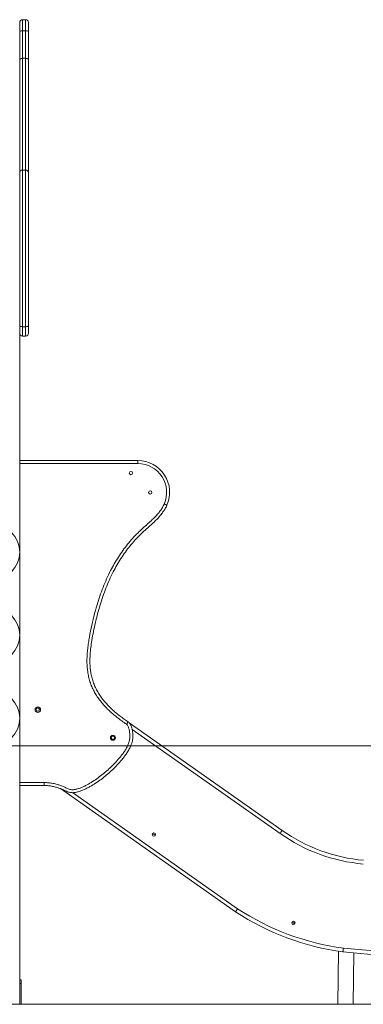
# Model space of a CAD drawing. Units: millimetres. Extents: x 16 to 166, y 48 to 241.
# Drawn here: x 102 to 121, y 188 to 241 of the extents above; entities that cross this region are included whole.
import ezdxf

# ---------------------------------------------------------------- set-up
doc = ezdxf.new("R2010")
doc.units = ezdxf.units.MM
doc.styles.add('SLDTEXTSTYLE0', font='TXT', dxfattribs={"width": 0.663})
doc.dimstyles.new('SLDDIMSTYLE0', dxfattribs={"dimtxt": 5, "dimasz": 3.302, "dimexe": 0, "dimexo": 0.0625, "dimgap": 1.25, "dimtad": 1, "dimtoh": 1, "dimlfac": 50, "dimrnd": 1e-09, "dimzin": 12, "dimdsep": 46, "dimtxsty": 'SLDTEXTSTYLE0', "dimsah": 1, "dimcen": 0.09, "dimadec": 0, "dimazin": 0, "dimtfac": 1, "dimtofl": 0, "dimtmove": 0, "dimatfit": 3, "dimfxl": 0, "dimfrac": 2, "dimtolj": 1, "dimtzin": 12, "dimarcsym": 0})

# ---------------------------------------------------------------- blocks, each defined once
blk = doc.blocks.new('*D2')
at = {"color": 7, "linetype": 'Continuous', "lineweight": 0}
for p, q in [((137.708, 201.542), (137.708, 219.156)), ((101.886, 201.542), (138.708, 201.542)), ((137.708, 201.542), (137.708, 187.542)), ((137.386, 187.542), (138.708, 187.542))]:
    blk.add_line(p, q, dxfattribs=at)
for points in [[(137.708, 201.542), (137.2, 198.24), (138.216, 198.24)], [(137.708, 187.542), (138.216, 190.844), (137.2, 190.844)]]:
    blk.add_solid(points, dxfattribs=at)
at = {"color": 7, "linetype": 'Continuous', "lineweight": 0, "insert": (131.263, 206.486), "char_height": 5, "attachment_point": 1, "rotation": 90, "style": 'SLDTEXTSTYLE0'}
blk.add_mtext('700', dxfattribs=at)

msp = doc.modelspace()

# ---------------------------------------------------------------- linework, layer by layer
at = {"color": 7, "linetype": 'Continuous', "lineweight": 15}
for p, q in [((102.3862, 240.22553), (102.3862, 240.72946)), ((102.7062, 240.88946), (102.5462, 240.88946)), ((102.8662, 240.72946), (102.8662, 240.22553)), ((102.3862, 238.71199), (102.3862, 240.22553)), ((102.5462, 240.28954), (102.5462, 238.79627)), ((102.7062, 240.28954), (102.5462, 240.28954)), ((102.7062, 238.79627), (102.7062, 240.28954)), ((102.8662, 240.22553), (102.8662, 238.71199)), ((102.3862, 232.59696), (102.3862, 238.71199)), ((102.5462, 238.79627), (102.5462, 232.74179)), ((102.7062, 238.79627), (102.5462, 238.79627)), ((102.7062, 232.74179), (102.7062, 238.79627)), ((102.8662, 238.71199), (102.8662, 232.59696)), ((102.3862, 224.33059), (102.3862, 232.59696)), ((102.5462, 232.74179), (102.5462, 224.25227)), ((102.7062, 232.74179), (102.5462, 232.74179)), ((102.7062, 224.25227), (102.7062, 232.74179)), ((102.8662, 232.59696), (102.8662, 224.33059)), ((102.38589, 227.54179), (102.3862, 227.54179)), ((102.3862, 224.06724), (102.3862, 224.33059)), ((102.3862, 224.06724), (102.3862, 187.54179)), ((102.5462, 224.25227), (102.7062, 224.25227)), ((102.5462, 224.25227), (102.5462, 223.74179)), ((102.7062, 223.74179), (102.7062, 224.25227)), ((102.8662, 224.33059), (102.8662, 223.90179)), ((102.7062, 223.74179), (102.5462, 223.74179)), ((102.3862, 217.00008), (108.78916, 217.00006)), ((108.31122, 202.80026), (116.60283, 196.96181)), ((103.7182, 199.39673), (102.3862, 199.39673)), ((103.70739, 199.39582), (103.36151, 199.39673)), ((103.72103, 199.39588), (103.70739, 199.39582)), ((114.07297, 192.55463), (104.59888, 199.22571)), ((119.91761, 190.58044), (122.73626, 190.3265)), ((119.65346, 190.41694), (119.61082, 187.54179)), ((122.71832, 190.12731), (119.89501, 190.38167)), ((120.45091, 187.54179), (120.49223, 190.32786)), ((102.3862, 188.86179), (102.4662, 188.86179)), ((102.4662, 188.86179), (102.4662, 188.66179)), ((102.4662, 188.66179), (102.3862, 188.66179)), ((102.4662, 187.54179), (102.4662, 188.66179)), ((66.7862, 187.54179), (136.3862, 187.54179))]:
    msp.add_line(p, q, dxfattribs=at)
at = {"color": 8, "linetype": 'Continuous', "lineweight": 15}
for p, q in [((102.5462, 240.88946), (102.5462, 240.28954)), ((102.7062, 240.28954), (102.7062, 240.88946)), ((108.78916, 216.84006), (102.3862, 216.84008)), ((116.48768, 196.79828), (108.47543, 202.44003)), ((102.3862, 199.55673), (103.71801, 199.55673)), ((103.70739, 199.39582), (103.70739, 199.39673)), ((105.25371, 199.00923), (114.1852, 192.72021))]:
    msp.add_line(p, q, dxfattribs=at)
at = {"color": 7, "linetype": 'Continuous', "lineweight": 15, "flags": 128}
for points in [[(102.3862, 240.22553), (102.38927, 240.23802), (102.39838, 240.25003), (102.41316, 240.26109), (102.43306, 240.27079), (102.45731, 240.27876), (102.48497, 240.28467), (102.51498, 240.28831), (102.5462, 240.28954)], [(102.7062, 240.28954), (102.73741, 240.28831), (102.76743, 240.28467), (102.79509, 240.27876), (102.81934, 240.27079), (102.83923, 240.26109), (102.85402, 240.25003), (102.86312, 240.23802), (102.8662, 240.22553)], [(102.3862, 238.71199), (102.38927, 238.72844), (102.39838, 238.74425), (102.41316, 238.75882), (102.43306, 238.77159), (102.45731, 238.78207), (102.48497, 238.78986), (102.51498, 238.79466), (102.5462, 238.79627)], [(102.7062, 238.79627), (102.73741, 238.79466), (102.76743, 238.78986), (102.79509, 238.78207), (102.81934, 238.77159), (102.83923, 238.75882), (102.85402, 238.74425), (102.86312, 238.72844), (102.8662, 238.71199)], [(102.3862, 224.33059), (102.38927, 224.31531), (102.39838, 224.30062), (102.41316, 224.28708), (102.43306, 224.27521), (102.45731, 224.26547), (102.48497, 224.25823), (102.51498, 224.25377), (102.5462, 224.25227)], [(102.7062, 224.25227), (102.73741, 224.25377), (102.76743, 224.25823), (102.79509, 224.26547), (102.81934, 224.27521), (102.83923, 224.28708), (102.85402, 224.30062), (102.86312, 224.31531), (102.8662, 224.33059)], [(108.78916, 217.00006), (108.78916, 216.99698), (108.78916, 216.98788), (108.78916, 216.97309), (108.78916, 216.95319), (108.78916, 216.92895), (108.78916, 216.90129), (108.78916, 216.87127), (108.78916, 216.84006)], [(110.35863, 214.58043), (110.35582, 214.58168), (110.34751, 214.58539), (110.33401, 214.59142), (110.31584, 214.59954), (110.2937, 214.60942), (110.26844, 214.6207), (110.24104, 214.63294), (110.21253, 214.64566)], [(108.25833, 202.84685), (108.25654, 202.84435), (108.25124, 202.83694), (108.24264, 202.82491), (108.23107, 202.80873), (108.21697, 202.789), (108.20088, 202.7665), (108.18342, 202.74209), (108.16526, 202.7167)], [(108.25937, 202.84611), (108.2576, 202.84359), (108.25237, 202.83614), (108.24386, 202.82405), (108.23242, 202.80777), (108.21847, 202.78793), (108.20256, 202.76531), (108.1853, 202.74075), (108.16735, 202.71522)], [(116.60283, 196.96181), (116.60062, 196.95867), (116.59407, 196.94936), (116.58342, 196.93425), (116.5691, 196.91391), (116.55166, 196.88913), (116.53175, 196.86086), (116.51015, 196.83018), (116.48768, 196.79828)]]:
    msp.add_lwpolyline(points, dxfattribs=at)
at = {"color": 7, "linetype": 'Continuous', "lineweight": 15}
for centre, radius in [((108.40872, 216.32508), 0.09), ((109.45524, 215.27857), 0.09), ((103.36693, 203.50649), 0.15059), ((103.36693, 203.50649), 0.09), ((107.43653, 201.98097), 0.1336), ((107.43653, 201.98097), 0.09), ((109.65892, 196.73901), 0.09), ((117.20934, 191.94896), 0.09)]:
    msp.add_circle(centre, radius, dxfattribs=at)
for centre, radius, start, end in [((102.5462, 240.72946), 0.16, 90, 180), ((102.7062, 240.72946), 0.16, 0, 90), ((102.53897, 232.58897), 0.15298, 87.293156, 177.008631), ((102.71342, 232.58898), 0.15298, 2.990927, 92.707074), ((102.5462, 223.90179), 0.16, 180, 270), ((102.7062, 223.90179), 0.16, 270, 0), ((108.78916, 215.28123), 1.71883, 335.938344, 89.999775), ((108.78916, 215.28123), 1.55883, 335.938344, 89.999775), ((100.8862, 212.04179), 1.5, 270, 90), ((100.8862, 207.54179), 1.5, 270, 90), ((100.8862, 203.04179), 1.5, 270, 90), ((108.35139, 202.977), 0.16, 234.432851, 234.891017), ((108.35139, 202.977), 0.32, 234.432851, 234.891017), ((121.83048, 204.38597), 9.08, 234.849103, 264.851941), ((109.61382, 196.64954), 0.11, 12.809024, 113.690159), ((121.83048, 204.38597), 9.28, 234.849103, 264.851941), ((121.82418, 204.43651), 13.98662, 236.895829, 262.165435), ((121.82418, 204.43651), 14.18662, 236.881349, 262.184443), ((117.17776, 191.84659), 0.11, 23.901895, 121.808181)]:
    msp.add_arc(centre, radius, start, end, dxfattribs=at)
for points, knots in [([(108.16526, 202.7167), (108.08125, 202.77696), (107.91306, 202.8976), (107.66468, 203.08395), (107.42306, 203.27881), (107.19183, 203.48529), (106.98242, 203.69985), (106.79514, 203.92116), (106.62782, 204.1459), (106.47701, 204.38197), (106.34445, 204.62883), (106.23488, 204.88731), (106.14951, 205.1555), (106.08712, 205.43001), (106.04608, 205.71987), (106.02763, 206.02346), (106.02993, 206.33948), (106.05074, 206.6553), (106.08642, 206.96977), (106.15117, 207.39302), (106.25154, 207.92366), (106.39894, 208.55875), (106.55932, 209.13812), (106.72704, 209.66224), (106.89887, 210.13137), (107.0915, 210.59227), (107.29553, 211.02022), (107.50916, 211.4152), (107.72929, 211.77806), (107.96793, 212.12966), (108.22486, 212.46793), (108.4999, 212.79069), (108.77601, 213.07895), (109.0507, 213.33324), (109.31269, 213.56514), (109.53782, 213.77008), (109.72196, 213.95256), (109.8663, 214.11061), (109.99931, 214.27808), (110.11894, 214.45492), (110.18138, 214.58217), (110.21253, 214.64566)], [0, 0, 0, 0, 0.02217625, 0.04439593, 0.06659263, 0.08873604, 0.11084815, 0.13083956, 0.15087934, 0.17090233, 0.19087085, 0.21090996, 0.231028, 0.25116083, 0.27122031, 0.29375366, 0.31633284, 0.33896296, 0.36160724, 0.38419525, 0.43078976, 0.47740498, 0.52399925, 0.55968904, 0.59541337, 0.63112517, 0.66679789, 0.69705452, 0.72740571, 0.75779079, 0.78815885, 0.81847051, 0.84870063, 0.87371323, 0.8987352, 0.92375167, 0.93899778, 0.95432683, 0.96962854, 0.9848471, 1, 1, 1, 1]), ([(110.35863, 214.58043), (110.32788, 214.5173), (110.26627, 214.39078), (110.14978, 214.21382), (110.02044, 214.04564), (109.87987, 213.88658), (109.69376, 213.69701), (109.45891, 213.48095), (109.17962, 213.23422), (108.89647, 212.97314), (108.62108, 212.68626), (108.3544, 212.37493), (108.10332, 212.04607), (107.86863, 211.70074), (107.65035, 211.34036), (107.4405, 210.95192), (107.24147, 210.53522), (107.05497, 210.09063), (106.88818, 209.63821), (106.73871, 209.17569), (106.6043, 208.70449), (106.48403, 208.22525), (106.37963, 207.7423), (106.29698, 207.2933), (106.23498, 206.87891), (106.20166, 206.53998), (106.18828, 206.24086), (106.19009, 205.98251), (106.20751, 205.72305), (106.24335, 205.46383), (106.3005, 205.20391), (106.38235, 204.94779), (106.48823, 204.69979), (106.61468, 204.46382), (106.75876, 204.23821), (106.91951, 204.02179), (107.08771, 203.82363), (107.25893, 203.64349), (107.43607, 203.4746), (107.62754, 203.30994), (107.83316, 203.14999), (108.04516, 202.99796), (108.18727, 202.89722), (108.25833, 202.84685)], [0, 0, 0, 0, 0.01528617, 0.03063429, 0.04605273, 0.06149076, 0.07685268, 0.10391808, 0.13099414, 0.15805975, 0.18780763, 0.21758148, 0.24733292, 0.27791079, 0.30851146, 0.33909501, 0.3740707, 0.40908338, 0.44410777, 0.47909963, 0.51496605, 0.5508516, 0.58673752, 0.62260451, 0.65031041, 0.67800972, 0.69676355, 0.71552716, 0.73427046, 0.75338365, 0.77249229, 0.79218469, 0.8118787, 0.83116308, 0.85045136, 0.87015279, 0.88985662, 0.90704758, 0.92428179, 0.94316246, 0.9620453, 0.98102183, 1, 1, 1, 1]), ([(108.25937, 202.84611), (108.27639, 202.83245), (108.31046, 202.8051), (108.35733, 202.74555), (108.40005, 202.6714), (108.44162, 202.56806), (108.47689, 202.44548), (108.50255, 202.30407), (108.51465, 202.16083), (108.51539, 202.02024), (108.5024, 201.88327), (108.47481, 201.75153), (108.42638, 201.59679), (108.35041, 201.42247), (108.24346, 201.23229), (108.12079, 201.05095), (107.98709, 200.87749), (107.81626, 200.67411), (107.60592, 200.44283), (107.3494, 200.19011), (107.07912, 199.95136), (106.79591, 199.72828), (106.50073, 199.5224), (106.24006, 199.36316), (106.01942, 199.24286), (105.84116, 199.15771), (105.65724, 199.08608), (105.49407, 199.03982), (105.35462, 199.01435), (105.24079, 199.00572), (105.1286, 199.01244), (105.02156, 199.03971), (104.92085, 199.0806), (104.82273, 199.12791), (104.70155, 199.18565), (104.55333, 199.24423), (104.36559, 199.3048), (104.1613, 199.35424), (103.94092, 199.38992), (103.79236, 199.39446), (103.7182, 199.39673)], [0, 0, 0, 0, 0.00912811, 0.01827866, 0.03158541, 0.04492059, 0.06491323, 0.08500319, 0.10512332, 0.12515776, 0.14391843, 0.16274011, 0.18152275, 0.21186531, 0.24232608, 0.27295363, 0.3036429, 0.33417782, 0.3843789, 0.43475095, 0.48519214, 0.5356121, 0.58593495, 0.63610323, 0.66369204, 0.69135221, 0.71893358, 0.74641451, 0.76236545, 0.77834141, 0.79421118, 0.80928467, 0.82445762, 0.83975062, 0.85498883, 0.88076887, 0.90654983, 0.93769861, 0.96889503, 1, 1, 1, 1]), ([(103.71801, 199.55673), (103.79713, 199.55433), (103.95561, 199.54953), (104.19074, 199.51171), (104.40828, 199.45923), (104.60762, 199.39473), (104.75961, 199.33518), (104.87759, 199.27838), (104.96568, 199.23428), (105.05621, 199.19607), (105.14998, 199.17132), (105.24557, 199.16598), (105.33965, 199.17406), (105.4621, 199.19704), (105.61121, 199.23945), (105.78376, 199.30722), (105.95096, 199.38764), (106.16178, 199.50291), (106.41389, 199.65686), (106.70154, 199.85758), (106.97753, 200.07506), (107.24091, 200.30782), (107.49092, 200.55416), (107.69448, 200.77814), (107.85858, 200.97304), (107.98566, 201.13684), (108.1024, 201.30806), (108.20418, 201.48774), (108.27513, 201.64979), (108.3193, 201.79032), (108.34376, 201.90597), (108.35655, 202.04125), (108.35371, 202.19497), (108.3321, 202.36495), (108.29626, 202.49927), (108.25739, 202.59789), (108.22684, 202.65157), (108.19661, 202.69127), (108.17709, 202.70724), (108.16735, 202.71522)], [0, 0, 0, 0, 0.035170884, 0.0704433, 0.105660509, 0.134609691, 0.163557805, 0.178163155, 0.192828375, 0.207366284, 0.221797189, 0.235702755, 0.249710664, 0.263702146, 0.291053621, 0.318506932, 0.346043838, 0.373509685, 0.425334747, 0.477319277, 0.529404383, 0.581512237, 0.6335489, 0.68540877, 0.716045386, 0.746839504, 0.777566729, 0.808118743, 0.838551613, 0.856033843, 0.873551267, 0.891010451, 0.916352229, 0.941765308, 0.967042143, 0.977945575, 0.988818798, 0.994421319, 1, 1, 1, 1]), ([(103.71801, 199.55673), (103.71801, 199.55427), (103.71802, 199.54247), (103.71806, 199.51291), (103.71811, 199.47021), (103.71816, 199.42962), (103.71819, 199.40203), (103.71819, 199.3985), (103.7182, 199.39673)], [0, 0, 0, 0, 0.02949237, 0.14134624, 0.35601235, 0.57067486, 0.7853375, 1, 1, 1, 1]), ([(114.1852, 192.72021), (114.18481, 192.71963), (114.17654, 192.70742), (114.15569, 192.67667), (114.12451, 192.63067), (114.09603, 192.58866), (114.07669, 192.56012), (114.07421, 192.55646), (114.07297, 192.55463)], [0, 0, 0, 0, 0.00676602, 0.14136686, 0.35605659, 0.57071458, 0.78535673, 1, 1, 1, 1]), ([(119.91761, 190.58044), (119.91754, 190.57983), (119.91587, 190.56517), (119.91168, 190.52824), (119.90539, 190.47294), (119.89966, 190.42251), (119.89576, 190.38826), (119.89526, 190.38386), (119.89501, 190.38167)], [0, 0, 0, 0, 0.00590526, 0.1414414, 0.35613518, 0.57077437, 0.78538624, 1, 1, 1, 1])]:
    msp.add_open_spline(points, degree=3, knots=knots, dxfattribs=at)

# ---------------------------------------------------------------- dimensions: what is measured, and where the dimension line sits
at = {"color": 7, "linetype": 'Continuous', "lineweight": 0}
dim = msp.add_linear_dim(base=(137.70796, 187.54179), p1=(100.8862, 201.54179), p2=(136.3862, 187.54179), angle=90, dimstyle='SLDDIMSTYLE0', dxfattribs=at)
dim.commit()
dim.dimension.update_dxf_attribs({"geometry": '*D2', "text_midpoint": (137.70796, 212.0276), "dimtype": 160})

doc.saveas('drawing.dxf')
